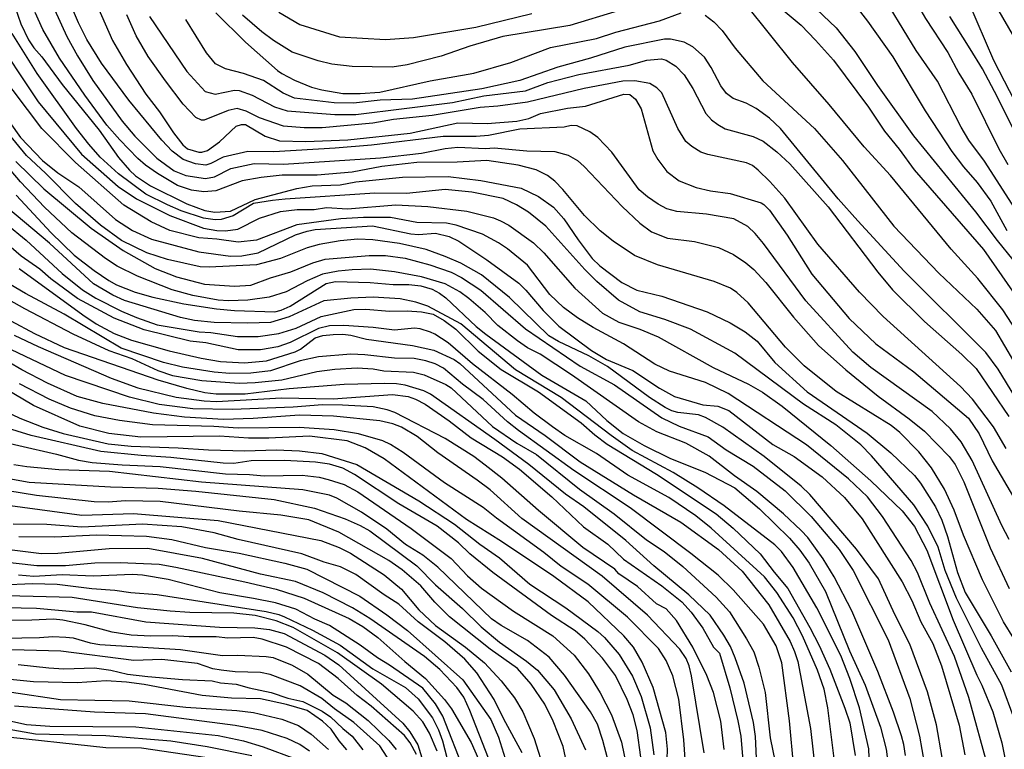
# Model space of a CAD drawing. Units: millimetres. Extents: x 190365 to 192776, y 1660434 to 1663208.
# Drawn here: x 191063 to 191217, y 1661757 to 1661871 of the extents above; entities that cross this region are included whole.
import ezdxf

# ---------------------------------------------------------------- set-up
doc = ezdxf.new("R2010")
doc.units = ezdxf.units.MM
doc.header["$MEASUREMENT"] = 0
for name, color, linetype in [('IMAGEM', 7, 'Continuous'), ('V-CURVA_DE_NIVEL', 4, 'Continuous'), ('V-CURVA_MESTRA', 1, 'Continuous')]:
    doc.layers.add(name, color=color, linetype=linetype)
picture_1 = doc.add_image_def('image1.jpg', size_in_pixel=(4016, 4621))

msp = doc.modelspace()

# ---------------------------------------------------------------- linework, layer by layer
at = {"layer": 'V-CURVA_DE_NIVEL'}
for points in [[(191149.7, 1661889.7), (191153.15, 1661891.83), (191157.41, 1661893.9), (191160.52, 1661895.22), (191162.13, 1661895.73), (191167.41, 1661896.88), (191173.12, 1661897.24), (191178.31, 1661896.49), (191180.7, 1661895.32), (191183.81, 1661893.43), (191185.81, 1661892.11), (191190.96, 1661888.23), (191195.69, 1661884.06), (191197.58, 1661881.96), (191199.79, 1661879.1), (191201.18, 1661877.02), (191204.45, 1661871.36), (191207.97, 1661866.03), (191209.65, 1661862.8), (191211.69, 1661859.52), (191215.95, 1661850.96), (191217.36, 1661848.49)], [(191179.68, 1661884.98), (191183.66, 1661882.42), (191189.43, 1661877.48), (191191.13, 1661875.85), (191193.92, 1661872.82), (191195.41, 1661870.91), (191199.36, 1661865.35), (191204.41, 1661856.88), (191208.58, 1661850.53), (191210.39, 1661848.15), (191212.54, 1661845.7), (191214.69, 1661842.79), (191217.16, 1661838.19)], [(191114.7, 1661872.97), (191116.53, 1661872.78), (191120.28, 1661872.76), (191126.92, 1661873.16), (191130.84, 1661873.97), (191134.08, 1661874.35), (191140.21, 1661875.5), (191149.91, 1661877.93), (191157.2, 1661879.25), (191171.2, 1661883.76), (191172.35, 1661883.96), (191174.48, 1661883.83), (191175.18, 1661883.61), (191176.54, 1661882.79), (191178.08, 1661881.38), (191179.35, 1661880.49), (191190.47, 1661869.86), (191193.43, 1661866.16), (191196.96, 1661860.84), (191202.6, 1661853), (191212.29, 1661841.12), (191215.65, 1661836.61), (191218.14, 1661833.59)], [(191073.87, 1661875.78), (191077.27, 1661867.91), (191079.49, 1661864.16), (191082.51, 1661859.52), (191084.64, 1661856.75), (191086.85, 1661853.47), (191088.3, 1661851.6), (191089.03, 1661850.94), (191090.77, 1661850.45), (191091.24, 1661850.42), (191092.16, 1661850.7), (191094.01, 1661852.04), (191096.65, 1661854.47), (191097.46, 1661854.77), (191098.07, 1661854.75), (191101.16, 1661852.94), (191103.42, 1661852.19), (191107.55, 1661852.08), (191114.11, 1661852.38), (191123.86, 1661853.38), (191131.31, 1661855.02), (191135.91, 1661854.89), (191140.55, 1661855.26), (191142.42, 1661855.72), (191144.25, 1661856.49), (191148.47, 1661857.32), (191151.28, 1661857.64), (191157.28, 1661859.51), (191158.22, 1661859.43), (191159.09, 1661858.73), (191159.98, 1661857.22), (191161.81, 1661850.66), (191162.6, 1661849.3), (191163.98, 1661847.43), (191165.92, 1661845.93), (191168.61, 1661844.91), (191170.82, 1661844.36), (191173.89, 1661843.97), (191178.74, 1661842.48), (191179.17, 1661842.23), (191180.06, 1661841.38), (191182.82, 1661837.42), (191186.68, 1661831.37), (191192.53, 1661824.39), (191196.71, 1661820.43), (191202.63, 1661816.08), (191211.18, 1661808.83), (191212.86, 1661806.38), (191214.88, 1661802.17), (191220.87, 1661791.95)], [(191217.57, 1661789.82), (191216.42, 1661792.03), (191211.78, 1661802.21), (191210.03, 1661805.1), (191208.39, 1661807.15), (191205.48, 1661809.87), (191195.89, 1661816.77), (191193.11, 1661819.13), (191185.72, 1661827.2), (191179.1, 1661836.14), (191177.82, 1661837.7), (191176.65, 1661838.78), (191174.5, 1661839.99), (191170.22, 1661840.74), (191165.54, 1661841.16), (191164.01, 1661841.59), (191162.64, 1661842.29), (191160.98, 1661843.42), (191159.68, 1661844.53), (191155.38, 1661850.45), (191153.19, 1661852.71), (191151.94, 1661853.62), (191149.96, 1661854.53), (191149.04, 1661854.62), (191147.93, 1661854.32), (191141.02, 1661854.02), (191136.12, 1661853.06), (191134.2, 1661852.89), (191129.01, 1661852.89), (191117.81, 1661851.53), (191112.11, 1661851.06), (191102.53, 1661850.47), (191098.44, 1661850.51), (191094.61, 1661849.64), (191092.69, 1661848.66), (191091.88, 1661848.42), (191090.26, 1661848.59), (191088.37, 1661849.27), (191086.62, 1661850.61), (191085, 1661852.28), (191079.83, 1661858.54), (191075.55, 1661864.33), (191073.27, 1661868.03), (191071.95, 1661870.67), (191070.44, 1661874.21)], [(191068.2, 1661872.72), (191070.16, 1661868.54), (191071.82, 1661865.48), (191074.21, 1661861.62), (191078.78, 1661855.26), (191080.76, 1661852.92), (191084.21, 1661849.47), (191086.94, 1661847.51), (191088.77, 1661846.76), (191091.84, 1661846.29), (191093.24, 1661846.59), (191095.8, 1661847.89), (191099.46, 1661848.64), (191104.02, 1661848.55), (191119.22, 1661849.55), (191125.65, 1661850.25), (191129.35, 1661851), (191131.31, 1661851.23), (191135.65, 1661851.02), (191136.97, 1661851.11), (191142.12, 1661850.66), (191146.47, 1661850.53), (191148.59, 1661849.98), (191150, 1661849.12), (191151.08, 1661848.19), (191157, 1661841.95), (191159.75, 1661839.33), (191161.58, 1661837.97), (191164.09, 1661836.99), (191168.35, 1661836.44), (191172.06, 1661835.5), (191174.44, 1661834.44), (191176.33, 1661833.12), (191177.59, 1661832.05), (191179.46, 1661830.03), (191183.8, 1661824.6), (191187.7, 1661820.2), (191191.98, 1661816.4), (191197.07, 1661812.25), (191201.9, 1661808.72), (191204.28, 1661806.78), (191208.16, 1661802.85), (191209.1, 1661801.57), (191210.44, 1661798.85), (191214.57, 1661788.54), (191217.53, 1661782.2)], [(191220.04, 1661820.39), (191216.57, 1661825.75), (191212.65, 1661830.65), (191208.48, 1661835.27), (191198.98, 1661846.77), (191194.85, 1661851.28), (191189.4, 1661857.9), (191183.67, 1661864.43), (191176.46, 1661873.4)], [(191218.46, 1661841.55), (191213.67, 1661849), (191211.24, 1661852.28), (191210.03, 1661854.32), (191206.35, 1661861.52), (191202.98, 1661866.33), (191198.94, 1661873.02)], [(191211.2, 1661873.87), (191215.12, 1661864.8), (191216.76, 1661861.6), (191219.18, 1661856.96)], [(191222.98, 1661860.46), (191215.03, 1661874.08)], [(191221.51, 1661769.13), (191216.67, 1661776.94), (191213.35, 1661783.54), (191210.39, 1661790.5), (191208.94, 1661794.42), (191207.43, 1661797.7), (191205.41, 1661801.06), (191203.43, 1661803.53), (191200.45, 1661806.57), (191199.07, 1661807.7), (191190.49, 1661813), (191185.48, 1661817), (191182.57, 1661819.92), (191176.74, 1661826.86), (191174.93, 1661828.5), (191173.95, 1661829.14), (191171.41, 1661830.2), (191162.56, 1661832.8), (191158.96, 1661834.29), (191155.62, 1661836.5), (191153.57, 1661838.12), (191151.1, 1661840.53), (191147.74, 1661844.61), (191146.5, 1661845.89), (191145.31, 1661846.79), (191143.57, 1661847.66), (191140.76, 1661848.4), (191135.82, 1661849.12), (191131.18, 1661848.87), (191124.88, 1661848.81), (191119.43, 1661848.21), (191114.79, 1661847.29), (191109.3, 1661846.83), (191103.85, 1661846.83), (191100.57, 1661846.44), (191097.59, 1661845.93), (191093.46, 1661844.36), (191091.58, 1661844.21), (191089.67, 1661844.46), (191087.45, 1661845.19), (191084.32, 1661847.1), (191082.43, 1661848.42), (191081.28, 1661849.44), (191078.44, 1661852.34), (191076.42, 1661854.66), (191072.97, 1661859.35), (191069.01, 1661865.14), (191066.37, 1661869.61), (191065.18, 1661872.25)], [(191083.06, 1661871.65), (191088.94, 1661863.05), (191091.77, 1661859.92), (191093.37, 1661859.52), (191096.39, 1661860.13), (191097.12, 1661860.05), (191099.12, 1661859.37), (191102.65, 1661857.53), (191104.61, 1661856.9), (191112.06, 1661856.3), (191115.34, 1661856.34), (191130.46, 1661858.19), (191135.35, 1661859.22), (191141.91, 1661860.02), (191145.4, 1661861.3), (191150.21, 1661862.6), (191158.09, 1661864.03), (191160.86, 1661864.84), (191163.16, 1661865.01), (191163.88, 1661864.82), (191165.41, 1661863.9), (191166.69, 1661862.54), (191168.07, 1661860.41), (191170.11, 1661856.5), (191170.97, 1661855.51), (191171.95, 1661854.74), (191173.12, 1661854.09), (191177.51, 1661852.87), (191179.08, 1661852.15), (191181.23, 1661850.49), (191183.25, 1661848.58), (191189.21, 1661841.89), (191197.02, 1661831.67), (191199.32, 1661828.9), (191204.32, 1661823.92), (191210.14, 1661818.79), (191212.39, 1661816.58), (191217.48, 1661809.08)], [(191218.44, 1661812.19), (191215.85, 1661816.51), (191213.9, 1661819.11), (191201.11, 1661831.8), (191193.85, 1661839.67), (191190.81, 1661843.14), (191181.76, 1661854.15), (191180.06, 1661855.77), (191177.99, 1661857.28), (191176.4, 1661858.11), (191174.35, 1661858.83), (191173.33, 1661859.6), (191172.44, 1661860.82), (191170.95, 1661863.65), (191169.9, 1661865.27), (191168.07, 1661866.92), (191166.73, 1661867.65), (191164.56, 1661868.11), (191163.62, 1661868.11), (191157.45, 1661866.86), (191152.04, 1661865.13), (191146.93, 1661863.73), (191141.02, 1661861.64), (191135.05, 1661860.32), (191124.24, 1661858.73), (191119.17, 1661858.56), (191115, 1661858.09), (191111.94, 1661858.17), (191105.76, 1661858.88), (191104.01, 1661859.64), (191100.91, 1661861.66), (191097.8, 1661862.75), (191094.95, 1661863.48), (191093.39, 1661864.26), (191091.98, 1661865.95), (191088.77, 1661871.18)], [(191093.45, 1661872.23), (191098.09, 1661867.65), (191103.12, 1661863.22), (191103.76, 1661862.73), (191105.76, 1661861.71), (191108.4, 1661860.6), (191110.02, 1661860.17), (191113.34, 1661859.62), (191116.02, 1661859.58), (191119.09, 1661859.79), (191126.97, 1661861.58), (191133.82, 1661862.81), (191139.61, 1661864.45), (191145.78, 1661866.82), (191152.98, 1661868.22), (191156, 1661869.2), (191162.86, 1661870.99), (191166.24, 1661872.2)], [(191156.39, 1661872.56), (191148.85, 1661870.22), (191138.33, 1661868.52), (191133.18, 1661867.03), (191128.71, 1661865.45), (191123.39, 1661864.09), (191121.05, 1661863.71), (191114.79, 1661863.84), (191111.59, 1661864.2), (191109.47, 1661864.69), (191105.42, 1661866.09), (191102.48, 1661867.88), (191100.65, 1661869.24), (191097.63, 1661871.88)], [(191169.97, 1661871.84), (191171.33, 1661870.82), (191172.63, 1661869.44), (191174.71, 1661866.71), (191179.03, 1661861.6), (191187.08, 1661854.11), (191191.45, 1661849.13), (191199.51, 1661838.87), (191206.52, 1661831.48), (191212.48, 1661825.86), (191215.42, 1661822.52), (191218.23, 1661817.75)], [(191058.28, 1661869.33), (191065.65, 1661858.28), (191072.46, 1661850.11), (191078.19, 1661845.04), (191081.07, 1661843.14), (191086.26, 1661840.5), (191091.5, 1661838.52), (191093.63, 1661838.16), (191094.95, 1661838.14), (191096.91, 1661838.39), (191100.31, 1661840.1), (191103.55, 1661841.14), (191106.19, 1661841.46), (191108.83, 1661841.46), (191110.79, 1661841.76), (191114.06, 1661841.59), (191121.6, 1661842.18), (191126.62, 1661841.93), (191132.71, 1661841.21), (191136.89, 1661840.14), (191137.99, 1661839.71), (191139.31, 1661839.01), (191143.14, 1661836.23), (191144.78, 1661834.7), (191149.61, 1661829.14), (191153.91, 1661825.24), (191156.51, 1661823.86), (191159.79, 1661822.75), (191162.65, 1661821.56), (191171.25, 1661816.77), (191176.78, 1661814.13), (191178.95, 1661812.87), (191182.06, 1661810.7), (191189.66, 1661804.53), (191195.9, 1661799.01), (191200.79, 1661794.33), (191202.75, 1661791.86), (191204.69, 1661788.2), (191208.77, 1661777.22), (191212.48, 1661768.61), (191213.29, 1661767.08), (191214.97, 1661762.87), (191216.4, 1661758.06), (191218.01, 1661749.88)], [(191218.31, 1661761.84), (191216.38, 1661767.04), (191213.2, 1661772.87), (191209.31, 1661780.68), (191207.52, 1661785.01), (191206.44, 1661788.63), (191204.81, 1661791.95), (191202.62, 1661795.29), (191196.02, 1661802.95), (191194.32, 1661804.63), (191190.42, 1661807.78), (191185.4, 1661811), (191174.61, 1661819), (191167.71, 1661822.75), (191163.71, 1661824.26), (191159.75, 1661825.45), (191156.45, 1661827.28), (191153.06, 1661830.22), (191151.17, 1661832.07), (191145.08, 1661838.87), (191142.36, 1661841.06), (191140.46, 1661842.21), (191138.42, 1661843.17), (191133.48, 1661844.19), (191129.31, 1661844.57), (191123.3, 1661843.97), (191118.32, 1661844.02), (191104.31, 1661843.06), (191102.31, 1661842.89), (191099.37, 1661842.38), (191096.18, 1661840.46), (191094.27, 1661839.91), (191093.33, 1661839.86), (191091.54, 1661840.12), (191088.05, 1661841.27), (191085.88, 1661842.18), (191082.53, 1661843.87), (191078.23, 1661847.02), (191075.38, 1661849.66), (191073.61, 1661851.68), (191071.65, 1661854.15), (191065.52, 1661862.75), (191061.6, 1661869.01)], [(191214.29, 1661753.97), (191211.25, 1661765.14), (191208.99, 1661771.55), (191205.11, 1661779.86), (191203.22, 1661784.67), (191202.2, 1661786.54), (191197.73, 1661793.44), (191195.41, 1661796.5), (191192.41, 1661799.31), (191185.85, 1661804.66), (191173.59, 1661812.66), (191170.05, 1661814.4), (191164.43, 1661816.19), (191162.13, 1661817.26), (191157.24, 1661820.45), (191152.47, 1661823), (191150.02, 1661824.49), (191147.85, 1661826.11), (191145.72, 1661828.18), (191142.19, 1661832.73), (191139.1, 1661835.31), (191137.65, 1661836.27), (191135.14, 1661837.59), (191131.07, 1661838.99), (191129.52, 1661839.33), (191124.9, 1661839.42), (191120.75, 1661840.19), (191116.53, 1661840.19), (191113, 1661840.02), (191106.14, 1661839.06), (191099.8, 1661836.67), (191096.95, 1661836.35), (191093.63, 1661836.82), (191090.77, 1661837.03), (191086.26, 1661838.16), (191083.32, 1661839.52), (191079.06, 1661842.14), (191071.48, 1661848.79), (191066.24, 1661854.11), (191059.45, 1661863.05)], [(191059.52, 1661857.39), (191062.92, 1661852.71), (191066.35, 1661849.15), (191068.76, 1661847.21), (191072.04, 1661844.99), (191077.75, 1661839.91), (191080.43, 1661838.2), (191083.37, 1661836.82), (191090.77, 1661834.84), (191095.76, 1661834.16), (191097.54, 1661834.2), (191100.06, 1661834.69), (191105.93, 1661837.48), (191107.72, 1661838.08), (191109, 1661838.33), (191117.94, 1661838.91), (191123.94, 1661837.67), (191125.13, 1661837.55), (191127.82, 1661837.76), (191129.95, 1661837.25), (191131.44, 1661836.5), (191135.86, 1661833.59), (191140.85, 1661829.94), (191141.95, 1661828.86), (191144.63, 1661825.67), (191147.12, 1661823.2), (191152.21, 1661819.43), (191154.56, 1661818.02), (191158.69, 1661816.28), (191162.86, 1661813.51), (191165.2, 1661812.23), (191169.63, 1661810.93), (191171.97, 1661810.72), (191173.72, 1661810), (191180.57, 1661804.7), (191183.89, 1661802.8), (191188.32, 1661799.65), (191191.81, 1661796.39), (191194.53, 1661793.1), (191200.79, 1661783.22), (191202.33, 1661780.32), (191203.75, 1661776.96), (191205.6, 1661773.55), (191206.97, 1661770.1), (191209.73, 1661760.82), (191210.63, 1661756.18)], [(191201.32, 1661756.05), (191201.09, 1661757.8), (191200.71, 1661759.12), (191199.47, 1661762.82), (191197.02, 1661769.21), (191192.92, 1661778.71), (191190.15, 1661783.99), (191188.46, 1661786.84), (191186.04, 1661790.16), (191185.02, 1661791.26), (191182.23, 1661793.86), (191178.1, 1661797.33), (191174.56, 1661799.82), (191170.62, 1661802.87), (191166.99, 1661804.91), (191162.43, 1661806.67), (191159.56, 1661808.27), (191149.08, 1661815.6), (191144.16, 1661818.85), (191142.21, 1661819.83), (191140.63, 1661820.92), (191137.59, 1661823.34), (191135.6, 1661825.35), (191133.05, 1661827.52), (191131.63, 1661828.6), (191129.33, 1661829.82), (191125.6, 1661830.95), (191121.39, 1661831.69), (191117.64, 1661832.12), (191114.79, 1661832.03), (191112.57, 1661831.82), (191110.14, 1661831.33), (191107.72, 1661830.31), (191104.48, 1661828.6), (191101.8, 1661827.77), (191098.48, 1661827.26), (191095.41, 1661827.18), (191093.84, 1661827.3), (191089.88, 1661828.03), (191086.6, 1661828.9), (191081.19, 1661831.05), (191078.04, 1661832.61), (191076.21, 1661833.8), (191070.95, 1661837.82), (191066.65, 1661841.83), (191062.92, 1661845.79), (191059.99, 1661849.21)], [(191062.16, 1661848.96), (191066.56, 1661844.7), (191073.96, 1661838.54), (191078.98, 1661835.05), (191083.96, 1661832.22), (191087.28, 1661830.92), (191091.67, 1661829.77), (191096.35, 1661829.46), (191098.95, 1661829.6), (191102.03, 1661830.77), (191105.17, 1661831.73), (191108.61, 1661833.12), (191110.57, 1661833.69), (191117.43, 1661834.29), (191119.98, 1661834.29), (191123.05, 1661833.84), (191126.92, 1661832.82), (191130.24, 1661831.67), (191131.9, 1661830.82), (191134.93, 1661828.84), (191141.87, 1661822.79), (191150.45, 1661816.98), (191155.83, 1661814.02), (191163.24, 1661808.89), (191165.92, 1661807.59), (191170.44, 1661805.91), (191173.29, 1661803.89), (191177.51, 1661801.29), (191182.49, 1661797.46), (191186.57, 1661793.44), (191190.98, 1661788.26), (191193.15, 1661785.01), (191198.62, 1661774.15), (191202.03, 1661764.95), (191203.52, 1661759.08), (191204.62, 1661752.82)], [(191062.22, 1661843.68), (191067.69, 1661837.8), (191071.29, 1661834.33), (191074.42, 1661831.9), (191076.72, 1661830.35), (191077.92, 1661829.67), (191080.85, 1661828.52), (191083.62, 1661827.75), (191088.47, 1661826.73), (191093.58, 1661825.94), (191096.35, 1661825.64), (191102.7, 1661825.47), (191103.68, 1661825.71), (191105.08, 1661826.35), (191110.72, 1661829.86), (191112.19, 1661830.22), (191117.6, 1661830.05), (191121.17, 1661829.71), (191123.64, 1661829.75), (191125.52, 1661829.5), (191127.31, 1661828.99), (191128.46, 1661828.39), (191129.43, 1661827.65), (191134.2, 1661823.15), (191135.67, 1661821.96), (191144.46, 1661815.57), (191151.32, 1661811.53), (191154.62, 1661808.47), (191157.17, 1661806.42), (191160.43, 1661804.55), (191164.56, 1661802.5), (191169.93, 1661800.4), (191174.61, 1661797.9), (191178.48, 1661794.65), (191183.17, 1661790.03), (191184.78, 1661788.2), (191186.27, 1661786.16), (191188.81, 1661781.73), (191192.55, 1661772.45), (191195.04, 1661767.08), (191197.43, 1661760.48), (191198.3, 1661757.03), (191199.05, 1661751.46)], [(191196.32, 1661737.79), (191195.58, 1661757.12), (191194.13, 1661763.51), (191192.62, 1661768.1), (191191.19, 1661771.68), (191187.47, 1661779.13), (191183.78, 1661785.45), (191181.93, 1661787.95), (191180.91, 1661789.01), (191172.95, 1661795.12), (191168.86, 1661797.91), (191165, 1661800.31), (191158.6, 1661803.78), (191155.28, 1661806.1), (191147.47, 1661812.06), (191140.35, 1661816.38), (191131.8, 1661823.6), (191126.64, 1661826.33), (191124.75, 1661826.98), (191122.28, 1661827.5), (191118.07, 1661827.75), (191114.58, 1661827.58), (191110.36, 1661827.15), (191104.91, 1661824.68), (191102.01, 1661823.81), (191098.48, 1661823.66), (191093.2, 1661823.77), (191090.14, 1661824.11), (191087.92, 1661824.58), (191079.15, 1661827.24), (191077.32, 1661828.05), (191074.34, 1661829.84), (191067.46, 1661836.18), (191060.93, 1661841.65)], [(191190.19, 1661755.59), (191189.17, 1661763.51), (191188.59, 1661766.42), (191187.55, 1661769.42), (191185.23, 1661774.75), (191183.74, 1661777.6), (191181.2, 1661781.56), (191179.27, 1661783.99), (191170.92, 1661791.63), (191168.52, 1661793.52), (191164.3, 1661796.42), (191157.92, 1661799.9), (191153, 1661803.27), (191148.06, 1661806.12), (191146.12, 1661807.46), (191143.23, 1661809.59), (191139.8, 1661812.51), (191133.6, 1661817.32), (191129.82, 1661820.58), (191127.73, 1661821.98), (191127.01, 1661822.28), (191125.43, 1661822.77), (191124.54, 1661822.88), (191121.39, 1661822.6), (191118.07, 1661823.02), (191113.47, 1661823.32), (191111.25, 1661823.24), (191109.51, 1661822.85), (191105.08, 1661820.66), (191103.14, 1661819.98), (191100.44, 1661819.53), (191096.95, 1661819.53), (191091.88, 1661820.6), (191089.45, 1661820.85), (191082.22, 1661822.66), (191077.57, 1661824.47), (191071.8, 1661827.56), (191067.65, 1661830.63), (191065.95, 1661832.12), (191062.99, 1661834.16), (191060.22, 1661836.55)], [(191183.87, 1661754.05), (191183.19, 1661761.5), (191181.97, 1661770.57), (191181.08, 1661773.21), (191179.12, 1661776.58), (191174.37, 1661781.98), (191172.01, 1661784.26), (191167.75, 1661787.66), (191158.26, 1661794.8), (191149.44, 1661800.61), (191140.82, 1661806.87), (191139.07, 1661808.25), (191135.29, 1661811.72), (191132.03, 1661814.15), (191129.05, 1661816.64), (191127.75, 1661817.32), (191126.28, 1661817.79), (191124.5, 1661818.13), (191121.39, 1661818.21), (191116.75, 1661818.72), (191114.58, 1661818.81), (191109.51, 1661818.43), (191106.66, 1661817.79), (191102.01, 1661816.25), (191098.91, 1661815.85), (191095.63, 1661815.81), (191093.2, 1661816.02), (191088.22, 1661816.79), (191085.28, 1661817.51), (191078.64, 1661819.77), (191069.74, 1661825.09), (191063.69, 1661828.31), (191057.31, 1661832.03)], [(191062.67, 1661832.24), (191072.64, 1661824.96), (191074.72, 1661823.58), (191077.57, 1661822.09), (191080.26, 1661821.02), (191086.18, 1661819.36), (191091.16, 1661818.19), (191094.18, 1661817.66), (191097.93, 1661817.47), (191101.38, 1661817.81), (191105.85, 1661819.21), (191106.7, 1661819.64), (191108.99, 1661821.39), (191110.19, 1661821.75), (191111.81, 1661821.92), (191113.34, 1661821.96), (191114.58, 1661821.79), (191117, 1661821.17), (191124.2, 1661820.21), (191127.56, 1661819.47), (191130.71, 1661818.02), (191131.61, 1661817.38), (191140.35, 1661809.27), (191144.98, 1661806.12), (191150.42, 1661802.01), (191158.77, 1661796.84), (191166.18, 1661792.58), (191172.06, 1661788.3), (191175.78, 1661784.87), (191179.93, 1661779.6), (191183.27, 1661773.89), (191183.99, 1661772.32), (191184.49, 1661770.74), (191186.49, 1661760.27), (191187.85, 1661748.26)], [(191056.8, 1661829.73), (191063.52, 1661825.98), (191071.1, 1661822), (191076.72, 1661819.43), (191080.32, 1661818.15), (191084.36, 1661816.3), (191086.66, 1661815.51), (191091.24, 1661814.7), (191097.08, 1661814.32), (191099.59, 1661814.4), (191103.76, 1661814.83), (191109.25, 1661816.13), (191112.06, 1661816.51), (191115.55, 1661816.72), (191118.07, 1661816.55), (191119.73, 1661816.25), (191124.37, 1661816), (191126.03, 1661815.6), (191129.43, 1661814.08), (191130.24, 1661813.55), (191136.74, 1661807.51), (191140.52, 1661804.91), (191143.61, 1661803.12), (191150.36, 1661797.71), (191155.75, 1661793.88), (191160.83, 1661789.77), (191163.6, 1661787.96), (191166.52, 1661785.62), (191171.71, 1661780.83), (191173.78, 1661778.54), (191176.48, 1661774.32), (191177.61, 1661772.25), (191178.4, 1661769.85), (191179.4, 1661765.93), (191180.14, 1661758.82), (191181.68, 1661751.46)], [(191169.82, 1661756.48), (191167.88, 1661768.53), (191167.5, 1661770.1), (191167.03, 1661771.25), (191166.03, 1661772.7), (191160.98, 1661778.02), (191153.87, 1661784.09), (191141.31, 1661793.11), (191136.37, 1661797.61), (191134.35, 1661799.14), (191128.2, 1661803.38), (191124.96, 1661805.93), (191122.47, 1661807.4), (191121.13, 1661807.91), (191119.09, 1661808.4), (191111.85, 1661809.12), (191106.53, 1661809.31), (191099.29, 1661808.76), (191094.65, 1661808.63), (191088.56, 1661808.97), (191083.71, 1661809.59), (191075.79, 1661811.12), (191071.78, 1661812.23), (191067.14, 1661814.3), (191063.12, 1661816.4), (191052.35, 1661822.66)], [(191061.91, 1661821.81), (191065.65, 1661820.02), (191077.06, 1661815.08), (191081.28, 1661813.55), (191087.24, 1661812.1), (191091.63, 1661811.53), (191093.54, 1661811.44), (191103.72, 1661812.02), (191111.81, 1661811.83), (191121.09, 1661812.53), (191123.56, 1661812.19), (191124.67, 1661811.79), (191126.2, 1661811), (191129.95, 1661808.4), (191133.41, 1661805.76), (191138.29, 1661802.78), (191140.97, 1661800.82), (191146.02, 1661796.52), (191150.97, 1661791.82), (191154.77, 1661789.09), (191157.22, 1661786.77), (191163.24, 1661782.62), (191166.37, 1661780.09), (191167.79, 1661778.49), (191169.65, 1661775.96), (191171.31, 1661772.98), (191172.22, 1661772.08), (191173.84, 1661766.66), (191175.12, 1661761.5), (191175.56, 1661759.08), (191175.95, 1661754.65)], [(191172.97, 1661756.99), (191172.44, 1661761.42), (191171.31, 1661765.93), (191170.28, 1661768.57), (191168.07, 1661773), (191165.49, 1661777.17), (191163.9, 1661778.98), (191162.39, 1661779.79), (191159.43, 1661782.51), (191156.47, 1661784.49), (191155.88, 1661785.2), (191150.87, 1661788.6), (191143.91, 1661794.37), (191138.2, 1661799.44), (191135.59, 1661801.48), (191133.8, 1661802.8), (191129.33, 1661805.65), (191121.47, 1661809.72), (191120.28, 1661810.15), (191118.07, 1661810.61), (191113.26, 1661810.83), (191110.15, 1661810.91), (191105.55, 1661810.55), (191096.05, 1661810.19), (191089.88, 1661810.29), (191084.6, 1661810.95), (191079.96, 1661812.1), (191069.95, 1661815.51), (191061.48, 1661819.51)], [(191167.47, 1661746.47), (191166.67, 1661758.52), (191165.86, 1661764.87), (191164.96, 1661768.53), (191163.88, 1661770.91), (191162.71, 1661772.79), (191157.85, 1661777.72), (191151.62, 1661782.85), (191147.49, 1661785.64), (191144.78, 1661787.83), (191137.37, 1661793.16), (191135.27, 1661794.84), (191129.24, 1661798.73), (191122.77, 1661803.46), (191120.77, 1661804.72), (191119.6, 1661805.25), (191115.77, 1661806.36), (191111.94, 1661807.02), (191106.49, 1661807.36), (191096.95, 1661807.27), (191093.12, 1661807.53), (191083.54, 1661807.76), (191078.38, 1661808.44), (191074.55, 1661809.21), (191070.72, 1661810.4), (191067.4, 1661811.81), (191062.76, 1661814.19)], [(191060.29, 1661810.04), (191062.8, 1661808.83), (191066.42, 1661807.42), (191069.57, 1661806.4), (191076.6, 1661804.82), (191080.21, 1661804.42), (191087.58, 1661804.2), (191092.31, 1661803.86), (191098.01, 1661803.72), (191102.91, 1661803.89), (191106.53, 1661803.72), (191110.02, 1661803.29), (191115.51, 1661801.59), (191125.22, 1661795.9), (191130.8, 1661792.24), (191134.76, 1661789.09), (191137.82, 1661786.98), (191142.57, 1661782.87), (191148.19, 1661779.13), (191153.19, 1661775.44), (191154.25, 1661774.49), (191156.53, 1661771.85), (191158.62, 1661768.44), (191159.96, 1661765.29), (191161.41, 1661760.4), (191161.96, 1661756.14)], [(191159.94, 1661755.8), (191159.38, 1661759.97), (191158.73, 1661762.4), (191157.81, 1661764.83), (191155.96, 1661768.57), (191153.93, 1661771.3), (191151.19, 1661774.23), (191149.68, 1661775.55), (191145.95, 1661777.96), (191136.76, 1661784.68), (191133.18, 1661787.62), (191131.41, 1661789.33), (191128.07, 1661791.94), (191122.09, 1661795.41), (191115.13, 1661799.99), (191113.3, 1661800.99), (191111.25, 1661801.61), (191109.04, 1661801.95), (191104.23, 1661802.18), (191098.97, 1661802.16), (191096.27, 1661801.74), (191094.61, 1661801.76), (191086.43, 1661802.67), (191081.79, 1661802.97), (191075.49, 1661803.63), (191064.59, 1661806.1), (191060.2, 1661807.46)], [(191056.71, 1661805.89), (191068.55, 1661803.21), (191071.95, 1661802.27), (191074.13, 1661801.89), (191078.81, 1661801.5), (191084.73, 1661801.27), (191094.95, 1661800.1), (191098.74, 1661800.03), (191101, 1661799.82), (191106.95, 1661799.9), (191109.64, 1661799.59), (191111.04, 1661799.25), (191113.51, 1661798.42), (191115.68, 1661797.29), (191124.03, 1661791.54), (191130.24, 1661786.88), (191132.82, 1661784.17), (191135.03, 1661782.21), (191140.04, 1661778.64), (191146.15, 1661774.76), (191149.49, 1661771.77), (191151.76, 1661768.81), (191153.57, 1661765.85), (191155.32, 1661762.44), (191156.89, 1661758.14), (191157.79, 1661753.84)], [(191154.7, 1661755.63), (191153.98, 1661758.4), (191153.13, 1661760.95), (191152.08, 1661762.87), (191147.97, 1661768.63), (191145.59, 1661771.46), (191142.23, 1661774.04), (191138.06, 1661776.38), (191136.57, 1661777.45), (191128.17, 1661785.54), (191125.81, 1661787.39), (191123.11, 1661789.07), (191120.22, 1661791.45), (191116.26, 1661794.14), (191112.36, 1661796.31), (191111.21, 1661796.78), (191107.04, 1661797.59), (191091.2, 1661798.8), (191076.81, 1661800.48), (191068.89, 1661800.74), (191063.91, 1661801.2), (191061.86, 1661801.54)], [(191148.76, 1661752.82), (191147.78, 1661757.46), (191146.21, 1661761.42), (191144.91, 1661764.06), (191142.76, 1661767.21), (191140.63, 1661769.64), (191136.37, 1661772.7), (191130.03, 1661777.76), (191127.71, 1661780.04), (191125.54, 1661782.58), (191122.62, 1661785.09), (191120.49, 1661786.54), (191112.68, 1661790.97), (191107.98, 1661792.92), (191103.63, 1661793.67), (191097.08, 1661794.26), (191084.77, 1661795.8), (191079.32, 1661795.88), (191076.6, 1661795.69), (191074.42, 1661795.73), (191065.4, 1661796.73), (191056.37, 1661798.18)], [(191056.58, 1661795.78), (191072.47, 1661793.63), (191080.6, 1661793.92), (191093.84, 1661792.79), (191109.89, 1661789.71), (191112.74, 1661788.6), (191114.53, 1661787.71), (191119.81, 1661784.32), (191122.49, 1661782.09), (191125.19, 1661778.83), (191127.81, 1661776.4), (191132.5, 1661773), (191135.48, 1661770.55), (191138.1, 1661767.72), (191140.16, 1661765.06), (191141.46, 1661762.91), (191143.25, 1661758.74), (191144.85, 1661753.63)], [(191141.39, 1661756.48), (191138.48, 1661761.76), (191136.97, 1661764.83), (191134.26, 1661769), (191132.41, 1661771.12), (191129.26, 1661773.83), (191125.11, 1661776.98), (191122.09, 1661779.75), (191119.81, 1661781.17), (191115.36, 1661784.39), (191112.98, 1661785.56), (191110.4, 1661786.28), (191106.89, 1661787.6), (191096.95, 1661789.84), (191093.2, 1661790.86), (191088.13, 1661791.84), (191081.96, 1661792.24), (191072.51, 1661791.75), (191067.02, 1661792.18), (191061.74, 1661792.26)], [(191062.63, 1661790.32), (191068.25, 1661790.24), (191074.81, 1661790.58), (191082.6, 1661790.37), (191086.56, 1661789.86), (191091.84, 1661788.58), (191097.12, 1661787.73), (191104.27, 1661786.13), (191107.68, 1661785.2), (191115.98, 1661780.96), (191120.2, 1661778.06), (191123.43, 1661775.61), (191132.11, 1661767.91), (191136.46, 1661761.67), (191137.69, 1661758.95), (191140.82, 1661748.9)], [(191059.39, 1661786.43), (191065.48, 1661785.75), (191069.95, 1661785.79), (191074.55, 1661786.17), (191078.51, 1661786.26), (191084.6, 1661785.96), (191087.2, 1661785.54), (191098.01, 1661783.24), (191102.87, 1661782.09), (191107.25, 1661780.66), (191114.32, 1661777.47), (191116.45, 1661776.21), (191118.77, 1661774.51), (191123.02, 1661770.74), (191126.26, 1661768.12), (191129.22, 1661764.82), (191130.3, 1661763.38), (191133.39, 1661758.08), (191134.54, 1661755.46)], [(191132.35, 1661753.54), (191128.94, 1661762.19), (191127.79, 1661764.14), (191125.83, 1661766.57), (191120.62, 1661770.19), (191118.72, 1661771.34), (191116.04, 1661773.32), (191111.21, 1661776.38), (191108.95, 1661777.36), (191105.99, 1661778.94), (191102.78, 1661779.92), (191099.37, 1661780.64), (191094.1, 1661781.49), (191086, 1661783.58), (191081.96, 1661784.28), (191080.43, 1661784.39), (191074.25, 1661784.11), (191069.4, 1661784.3), (191065.01, 1661784.05), (191062.59, 1661784.26)], [(191059.91, 1661782.77), (191064.8, 1661782.94), (191068.63, 1661782.85), (191074.04, 1661782.17), (191077.66, 1661781.92), (191080.17, 1661781.53), (191084.26, 1661781.24), (191101.33, 1661778.6), (191103.29, 1661778.13), (191104.19, 1661777.76), (191108.57, 1661775.68), (191112.91, 1661773.3), (191118, 1661769.63), (191123.13, 1661766.67), (191125.09, 1661764.91), (191127.37, 1661761.93), (191128.28, 1661760.08), (191128.92, 1661758.35), (191131.14, 1661749.67)], [(191128.07, 1661756.74), (191126.9, 1661759.55), (191125.83, 1661761.33), (191124.32, 1661762.99), (191119.36, 1661767.2), (191112.49, 1661772.12), (191105.53, 1661776.1), (191102.91, 1661777.13), (191099.59, 1661777.93), (191096.27, 1661778.3), (191089.37, 1661778.4), (191086.3, 1661778.62), (191081.19, 1661779.17), (191070.98, 1661780.77), (191056.67, 1661781.13)], [(191124.83, 1661756.22), (191123.87, 1661758.06), (191122.98, 1661759.16), (191117.77, 1661763.78), (191115.55, 1661765.44), (191112.61, 1661768.1), (191109.51, 1661770.44), (191104.5, 1661772.98), (191100.69, 1661774.25), (191099.29, 1661774.49), (191095.33, 1661774.42), (191093.5, 1661774.64), (191089.28, 1661774.61), (191086.73, 1661774.78), (191083.24, 1661774.7), (191080.21, 1661774.89), (191077.23, 1661775.36), (191073.02, 1661776.47), (191069.53, 1661777.23), (191068.08, 1661777.4), (191064.67, 1661777.21), (191059.14, 1661777.19)], [(191060.33, 1661774.42), (191065.87, 1661774.49), (191067.95, 1661774.68), (191070, 1661774.59), (191071.15, 1661774.47), (191073.79, 1661773.7), (191075.32, 1661773.44), (191087.92, 1661772.63), (191094.48, 1661771.68), (191096.92, 1661771.76), (191101.33, 1661771.55), (191102.44, 1661771.36), (191105.38, 1661770.21), (191107.83, 1661768.8), (191111.83, 1661765.48), (191113.78, 1661764.27), (191117.3, 1661761.54), (191120.49, 1661758.39), (191121.68, 1661756.99)], [(191120.26, 1661755.8), (191119.11, 1661757.56), (191115.02, 1661761.22), (191112.02, 1661763.35), (191110.06, 1661764.99), (191106.63, 1661766.93), (191101.97, 1661768.72), (191100.46, 1661769.02), (191096.48, 1661769.12), (191094.31, 1661769.4), (191092.99, 1661769.63), (191090.6, 1661770.46), (191085.03, 1661771.08), (191080.64, 1661770.91), (191069.19, 1661772.38), (191055.78, 1661772.76)], [(191062.54, 1661770.31), (191067.31, 1661769.78), (191069.7, 1661769.63), (191074.47, 1661769.76), (191077.02, 1661769.42), (191079.66, 1661768.8), (191082.81, 1661768.42), (191088.22, 1661767.93), (191092.86, 1661767.74), (191094.16, 1661767.44), (191096.65, 1661767.23), (191098.65, 1661766.63), (191102.1, 1661765.91), (191104.71, 1661765.03), (191107.08, 1661764.5), (191110.08, 1661762.97), (191111.38, 1661762.12), (191113.3, 1661760.26), (191114.79, 1661759.07), (191116.47, 1661756.95)], [(191061.48, 1661765.95), (191069.14, 1661764.82), (191079.92, 1661764.59), (191088.77, 1661763.63), (191096.73, 1661763.1), (191099.33, 1661762.76), (191103.76, 1661761.73), (191106.4, 1661760.76), (191108.38, 1661759.41), (191111.1, 1661756.99)], [(191108.08, 1661756.75), (191106.61, 1661757.8), (191104.61, 1661758.73), (191100.69, 1661759.95), (191096.48, 1661760.76), (191082.43, 1661762.59), (191074.47, 1661762.84), (191061.95, 1661763.78)], [(191054.84, 1661762.88), (191063.86, 1661760.88), (191067.48, 1661760.67), (191080.94, 1661760.54), (191093.8, 1661759.18), (191097.8, 1661758.35), (191100.86, 1661757.43), (191105.93, 1661755.56)], [(191099.08, 1661756.03), (191092.09, 1661757.43), (191086.39, 1661758.29), (191076.25, 1661759.14), (191065.23, 1661759.39), (191060.8, 1661760.2)]]:
    msp.add_lwpolyline(points, dxfattribs=at)
at = {"layer": 'V-CURVA_MESTRA'}
for points in [[(191177.89, 1661876.27), (191185.02, 1661870.27), (191187.25, 1661867.95), (191190.09, 1661864.82), (191195.54, 1661857.47), (191198.07, 1661853.71), (191200.35, 1661850.92), (191202.71, 1661847.68), (191213.55, 1661835.2), (191220.12, 1661825.75)], [(191061.52, 1661874.63), (191062.97, 1661870.5), (191064.16, 1661867.99), (191064.99, 1661866.77), (191066.24, 1661865.33), (191069.4, 1661861.01), (191075.21, 1661853.86), (191078.21, 1661849.57), (191079.93, 1661847.6), (191080.89, 1661846.74), (191083.26, 1661845.17), (191088.94, 1661842.36), (191091.71, 1661841.29), (191093.29, 1661841.02), (191095.76, 1661841.21), (191099.63, 1661843.02), (191106.14, 1661844.74), (191108.53, 1661845.15), (191112.91, 1661845.34), (191115.34, 1661845.81), (191122.66, 1661846.51), (191129.78, 1661846.62), (191134.93, 1661845.98), (191141.19, 1661844.79), (191143.91, 1661843.47), (191146.29, 1661841.8), (191147.89, 1661840.02), (191150.13, 1661836.69), (191152.32, 1661833.8), (191153.53, 1661832.67), (191156.94, 1661830.03), (191159.32, 1661828.84), (191163.24, 1661827.93), (191170.31, 1661825.43), (191173.89, 1661823.71), (191176.23, 1661822.35), (191178.12, 1661820.86), (191180.91, 1661817.55), (191185.93, 1661812.94), (191195.34, 1661806.46), (191199.03, 1661803.4), (191202.75, 1661799.83), (191203.67, 1661798.67), (191206.03, 1661794.93), (191206.99, 1661792.88), (191207.91, 1661790.33), (191209.46, 1661784.67), (191210.67, 1661781.56), (191214.72, 1661774.75), (191217.85, 1661769.13)], [(191217.1, 1661804.08), (191215.1, 1661807.45), (191211.82, 1661811.79), (191209.92, 1661813.79), (191197.83, 1661824.73), (191194.13, 1661828.52), (191187.6, 1661836.04), (191182.46, 1661843.23), (191180.1, 1661845.85), (191178.29, 1661847.59), (191177.38, 1661848.34), (191176.44, 1661848.77), (191170.39, 1661850.04), (191169.33, 1661850.43), (191167.9, 1661851.3), (191166.99, 1661852.11), (191165.71, 1661854.11), (191163.24, 1661859.69), (191162.45, 1661860.5), (191161.33, 1661861.18), (191158.98, 1661861.58), (191157.11, 1661861.52), (191151.06, 1661860.41), (191142.21, 1661858.26), (191137.57, 1661857.6), (191134.8, 1661857.41), (191127.31, 1661856.15), (191121.26, 1661855.52), (191118.02, 1661854.96), (191110.1, 1661854.26), (191107.29, 1661854.22), (191104.06, 1661854.49), (191100.27, 1661855.79), (191098.18, 1661856.84), (191096.78, 1661857.24), (191095.37, 1661856.92), (191091.63, 1661855.45), (191091.2, 1661855.43), (191090.34, 1661855.83), (191088.32, 1661857.92), (191085.56, 1661861.6), (191082.87, 1661865.39), (191081, 1661868.63), (191079.53, 1661871.91)], [(191103.29, 1661872.31), (191106.61, 1661870.42), (191112.79, 1661868.46), (191119.98, 1661868.05), (191124.37, 1661868.35), (191134.12, 1661869.97), (191142.89, 1661872.14)], [(191220.42, 1661849.6), (191215.74, 1661859.05), (191213.36, 1661863.48), (191211.44, 1661866.59), (191208.27, 1661871.65)], [(191207.07, 1661755.76), (191206.18, 1661760.87), (191204.75, 1661766.02), (191202.03, 1661773.47), (191199.65, 1661778.11), (191197.11, 1661783.69), (191193.68, 1661788.33), (191186.36, 1661796.9), (191185, 1661798.18), (191179.23, 1661802.8), (191172.78, 1661807.4), (191170.03, 1661808.94), (191168.95, 1661809.32), (191165.71, 1661809.72), (191164.77, 1661809.96), (191163.73, 1661810.47), (191161.28, 1661812.08), (191154.73, 1661816.88), (191151.81, 1661818.56), (191147.04, 1661820.83), (191145.55, 1661821.71), (191139.4, 1661827.69), (191135.03, 1661831.22), (191131.78, 1661833.08), (191129.35, 1661834.1), (191126.37, 1661835.21), (191122.2, 1661836.16), (191118.02, 1661836.7), (191115.68, 1661836.8), (191112.91, 1661836.55), (191109.64, 1661835.97), (191107.76, 1661835.46), (191103.59, 1661833.8), (191099.84, 1661832.82), (191092.43, 1661832.42), (191091.03, 1661832.48), (191085.92, 1661833.63), (191082.64, 1661834.7), (191078.68, 1661836.59), (191075.42, 1661838.99), (191071.48, 1661842.38), (191066.82, 1661847.15), (191063.84, 1661849.93), (191059.78, 1661854.87)], [(191060.61, 1661839.29), (191063.78, 1661836.65), (191069.42, 1661831.44), (191072.59, 1661828.9), (191074.7, 1661827.58), (191078.72, 1661825.58), (191081.02, 1661824.56), (191084.26, 1661823.43), (191090.86, 1661822.3), (191092.65, 1661822.2), (191096.82, 1661821.62), (191100.06, 1661821.62), (191103.33, 1661822.05), (191106.02, 1661822.88), (191109.93, 1661824.71), (191115.04, 1661825.8), (191116.92, 1661825.86), (191120.62, 1661825.58), (191123.39, 1661825.63), (191125.65, 1661825.46), (191127.43, 1661825.07), (191129.18, 1661824.11), (191130.99, 1661822.73), (191134.5, 1661819.28), (191138.1, 1661816.43), (191143.95, 1661812.92), (191150.59, 1661808.08), (191152.74, 1661806.19), (191154.66, 1661804.78), (191162.37, 1661800.06), (191171.73, 1661793.86), (191174.35, 1661791.62), (191178.61, 1661787.6), (191180.78, 1661784.71), (191182.91, 1661782.2), (191186.34, 1661776.07), (191187.81, 1661773.26), (191189.47, 1661769.55), (191191.85, 1661763.46), (191192.6, 1661761.16), (191193.45, 1661756.05)], [(191178.25, 1661751.07), (191177.89, 1661759.03), (191177.55, 1661761.21), (191176.1, 1661767.38), (191174.71, 1661771.34), (191173.95, 1661773.09), (191172.93, 1661774.87), (191170.8, 1661778.02), (191167.45, 1661781.17), (191161.98, 1661785.73), (191157.56, 1661789.69), (191151.02, 1661794.95), (191148.17, 1661796.95), (191142.4, 1661801.59), (191137.12, 1661805.49), (191127.03, 1661812.6), (191126.01, 1661813.11), (191123.09, 1661813.96), (191121.73, 1661814.19), (191119.9, 1661814.22), (191113.55, 1661814.09), (191104.91, 1661813.43), (191098.05, 1661812.6), (191093.5, 1661812.6), (191091.71, 1661812.81), (191088.94, 1661813.45), (191084.43, 1661814.79), (191069.78, 1661819.84), (191065.14, 1661822.01), (191057.71, 1661825.99)], [(191164.01, 1661753.93), (191164.09, 1661757.03), (191163.86, 1661759.67), (191161.88, 1661766.7), (191160.13, 1661770.66), (191158.77, 1661773), (191157.26, 1661774.79), (191151.7, 1661780.11), (191146.31, 1661784.05), (191138.14, 1661789.54), (191132.67, 1661792.99), (191119.77, 1661802.44), (191116.83, 1661804.19), (191114.02, 1661805.25), (191108.1, 1661806), (191101.76, 1661805.68), (191098.57, 1661805.7), (191094.01, 1661806), (191081.7, 1661805.87), (191076.72, 1661806.42), (191072.17, 1661807.55), (191064.91, 1661810.81), (191058.73, 1661814.45)], [(191059.95, 1661799.57), (191064.25, 1661798.82), (191076.98, 1661798.06), (191084.43, 1661797.87), (191090.31, 1661797.4), (191102.57, 1661796.1), (191108.87, 1661794.76), (191113.68, 1661793.05), (191116.02, 1661792.05), (191117.53, 1661791.2), (191124.9, 1661785.71), (191127.81, 1661782.73), (191132.03, 1661779.07), (191134.96, 1661776.19), (191137.84, 1661773.77), (191142.06, 1661770.83), (191143.78, 1661769.4), (191146.4, 1661766.33), (191149.06, 1661761.8), (191151.3, 1661756.95)], [(191136.08, 1661755.63), (191133.18, 1661763.12), (191132.22, 1661765.17), (191131.16, 1661766.68), (191128.47, 1661769.53), (191126.11, 1661771.53), (191117.53, 1661777.51), (191114.81, 1661779.13), (191110.23, 1661781.49), (191105.93, 1661783.28), (191100.44, 1661784.43), (191091.37, 1661786.88), (191082.81, 1661788.46), (191076.77, 1661788.37), (191068.72, 1661787.65), (191066.21, 1661787.62), (191058.63, 1661788.54)], [(191053.48, 1661779.36), (191065.4, 1661779.11), (191071.7, 1661778.54), (191074, 1661778.51), (191082.51, 1661776.96), (191094.01, 1661776.11), (191099.55, 1661776), (191101.84, 1661775.74), (191104.14, 1661775.15), (191110.53, 1661771.76), (191112.7, 1661770.23), (191122.69, 1661761.14), (191123.81, 1661759.76), (191125.05, 1661757.71), (191127.18, 1661750.77)], [(191113.94, 1661756.92), (191112.74, 1661758.33), (191111.47, 1661760.18), (191110.12, 1661761.44), (191107.72, 1661763.08), (191104.53, 1661764.02), (191100.44, 1661764.91), (191095.88, 1661765.02), (191091.33, 1661765.46), (191082.22, 1661767.14), (191079.49, 1661767.51), (191076.3, 1661767.74), (191071.74, 1661767.4), (191064.93, 1661767.59), (191061.31, 1661767.95)], [(191058.93, 1661759.16), (191076.25, 1661757.33), (191081.83, 1661757.25), (191095.29, 1661755.25)]]:
    msp.add_lwpolyline(points, dxfattribs=at)

# ---------------------------------------------------------------- referenced raster images: frames only (the image files are external)
at = {"layer": 'IMAGEM'}
image = msp.add_image(picture_1, insert=(190365.88, 1660434.22), size_in_units=(2410.2, 2773.29), dxfattribs=at)
image.dxf.flags = 7

doc.saveas('drawing.dxf')
